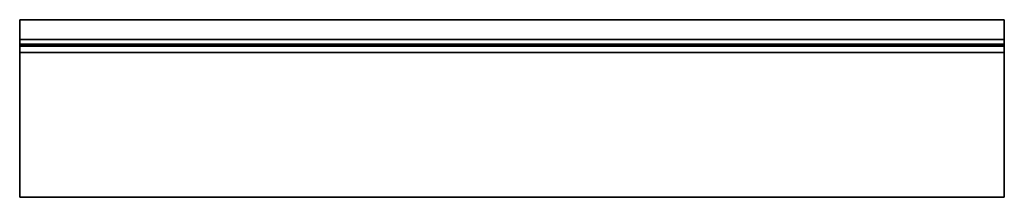
# Model space of a CAD drawing. Units: millimetres. Extents: x -34 to 403, y 44 to 247.
# Drawn here: x 253 to 403, y 220 to 247 of the extents above; entities that cross this region are included whole.
import ezdxf

# ---------------------------------------------------------------- set-up
doc = ezdxf.new("R2010")
doc.units = ezdxf.units.MM
doc.layers.get('0').update_dxf_attribs({"lineweight": 35})
doc.layers.add('Thick Solid Layer', color=7, linetype='Continuous', lineweight=35)

# ---------------------------------------------------------------- blocks, each defined once
blk = doc.blocks.new('*X7')
for p, q in [((-150, 26), (0, 26)), ((-150, 23), (-150, 26)), ((0, 23), (0, 26)), ((-150, 23), (0, 23)), ((-150, 22.3), (-150, 23)), ((0, 22.3), (0, 23)), ((0, 22.3), (-150, 22.3)), ((-150, 22.1), (-150, 22.3)), ((-150, 22.1), (-148.09, 22.1)), ((-150, 22), (-150, 22.1)), ((-150, 21), (-150, 22)), ((-150, 22), (0, 22)), ((-150, -1), (-150, 21)), ((-147.91, 22.1), (-140.09, 22.1)), ((-139.91, 22.1), (-132.09, 22.1)), ((-131.91, 22.1), (-124.09, 22.1)), ((-123.91, 22.1), (-116.09, 22.1)), ((-115.91, 22.1), (-108.09, 22.1)), ((-107.91, 22.1), (-100.09, 22.1)), ((-99.91, 22.1), (-92.09, 22.1)), ((-91.91, 22.1), (-84.09, 22.1)), ((-83.91, 22.1), (-76.09, 22.1)), ((-75.91, 22.1), (-68.09, 22.1)), ((-67.91, 22.1), (-60.09, 22.1)), ((-59.91, 22.1), (-52.09, 22.1)), ((-51.91, 22.1), (-44.09, 22.1)), ((-43.91, 22.1), (-36.09, 22.1)), ((-35.91, 22.1), (-28.09, 22.1)), ((-27.91, 22.1), (-20.09, 22.1)), ((-19.91, 22.1), (-12.09, 22.1)), ((-11.91, 22.1), (-4.09, 22.1)), ((-3.91, 22.1), (0, 22.1)), ((0, 22.1), (0, 22.3)), ((0, 22), (0, 22.1)), ((0, 21), (0, 22)), ((0, -1), (0, 21)), ((-150, 21), (0, 21)), ((-150, -1), (0, -1))]:
    blk.add_line(p, q)
for centre in [(-148, 22.15), (-140, 22.15), (-132, 22.15), (-124, 22.15), (-116, 22.15), (-108, 22.15), (-100, 22.15), (-92, 22.15), (-84, 22.15), (-76, 22.15), (-68, 22.15), (-60, 22.15), (-52, 22.15), (-44, 22.15), (-36, 22.15), (-28, 22.15), (-20, 22.15), (-12, 22.15), (-4, 22.15)]:
    blk.add_circle(centre, 0.1)
blk = doc.blocks.new('*X6')
at = {"color": 0, "linetype": 'ByBlock'}
blk.add_blockref('*X7', (0, 0), dxfattribs=at)

msp = doc.modelspace()

# ---------------------------------------------------------------- block references
at = {"layer": 'Thick Solid Layer'}
msp.add_blockref('*X6', (402.82, 221.35), dxfattribs=at)

doc.saveas('drawing.dxf')
